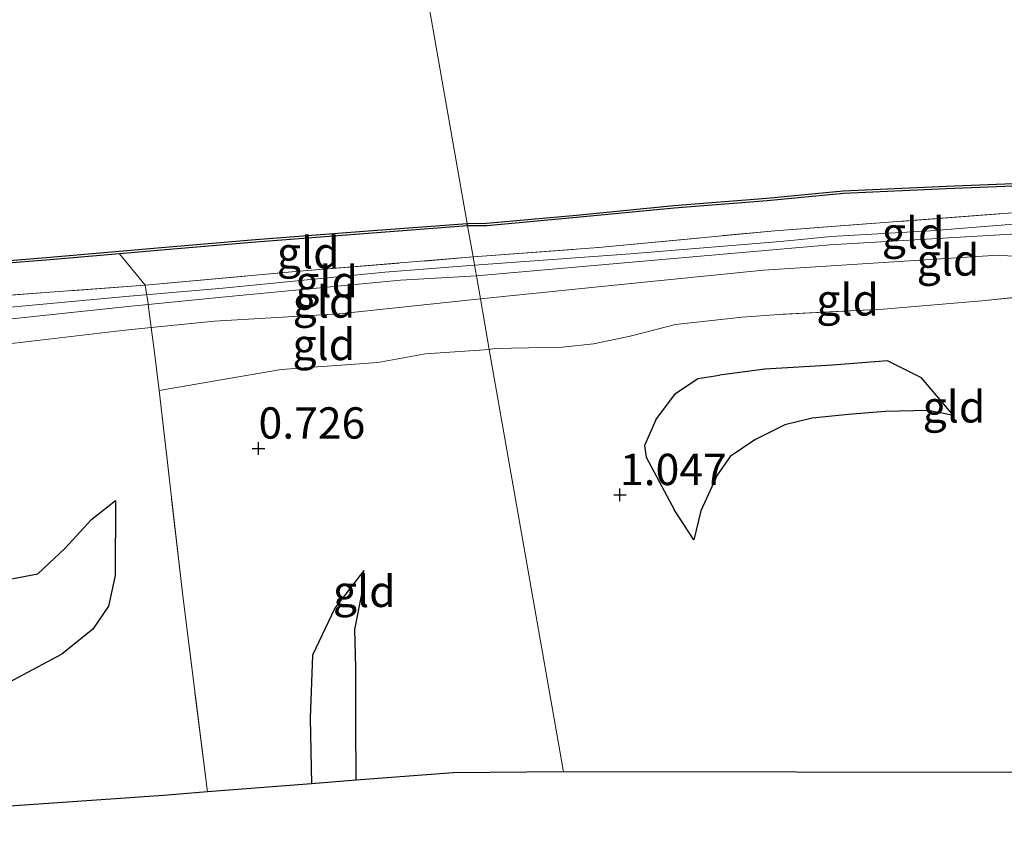
# Model space of a CAD drawing. Units: metres. Extents: x 109991 to 120006, y 445901 to 448554.
# Drawn here: x 117309 to 117388, y 447676 to 447740 of the extents above; entities that cross this region are included whole.
import ezdxf
from ezdxf.enums import TextEntityAlignment as Align

# ---------------------------------------------------------------- set-up
doc = ezdxf.new("R2010")
doc.units = ezdxf.units.M
doc.linetypes.add('IE-TERREINAFSCHEIDING', pattern=[10, 8, -2])
doc.layers.get('0').update_dxf_attribs({"lineweight": 25})
for name, color, linetype in [('B-ME-GW-GRONDWERKLIJN-L-B1', 10, 'Continuous'), ('B-ME-GW-HOOGTEPUNT-S-B1', 10, 'Continuous'), ('B-ME-KG-KADASTRAAL-OPNAMEDTMGRENS-L-B1', 10, 'Continuous'), ('B-ME-OB-BESCHOEIING-GV-B6', 10, 'Continuous'), ('B-ME-OG-BREUK-L-B1', 10, 'Continuous')]:
    doc.layers.add(name, color=color, linetype=linetype)
for name, color, linetype, lineweight in [('B-ME-GW-KRUINLIJN-L-B1', 93, 'Continuous', 18), ('B-ME-GW-TEENLIJN-L-B1', 93, 'Continuous', 18), ('B-ME-IE-GRONDWERKLIJN-GROND_INGERICHT-GV-B6', 253, 'Continuous', 18), ('B-ME-IE-HULPGEOMETRIE-L-B1', 53, 'Continuous', 18), ('B-ME-IE-TERREINAFSCHEIDING-DOORGANG-L-B1', 8, 'IE-TERREINAFSCHEIDING-KUNSTMATIG-OPEN', 18), ('B-ME-IE-TERREINAFSCHEIDING-RASTERHEKWERK-L-B1', 8, 'IE-TERREINAFSCHEIDING', 18), ('B-ME-OB-WATERLIJN-L-B1', 133, 'OB-WATERLIJN', 18), ('B-ME-OG-WATER-GV-B6', 153, 'Continuous', 18)]:
    doc.layers.add(name, color=color, linetype=linetype, lineweight=lineweight)
doc.styles.add('NLCS-ISO', font='NLCS-ISO.TTF')
doc.linetypes.add('IE-TERREINAFSCHEIDING-KUNSTMATIG-OPEN', pattern='A,7,-1.5,[67,NLCS.SHX,S=0.75,R=0,X=0,Y=0],-1.5', length=10)
doc.linetypes.add('OB-WATERLIJN', pattern='A,10,[32,NLCS.SHX,S=2,R=0,X=0,Y=0],-12', length=22)

# ---------------------------------------------------------------- blocks, each defined once
blk = doc.blocks.new('hoogtepunt')
for p, q in [((-0.5, 0), (0.5, 0)), ((0, 0.5), (0, -0.5))]:
    blk.add_line(p, q)

msp = doc.modelspace()

# ---------------------------------------------------------------- linework, layer by layer
at = {"layer": 'B-ME-GW-GRONDWERKLIJN-L-B1'}
for p in [(117359.353, 447705.524, 1.362), (117363.167, 447698.94, 0.954)]:
    msp.add_line(p, (117361.62, 447701.29, 1.075), dxfattribs=at)
for points in [[(117383.898, 447708.847, 0.677), (117381.343, 447711.849, 0.906), (117378.608, 447713.227, 1.041), (117374.232, 447712.86, 1.119), (117368.838, 447712.562, 1.314), (117365.226, 447712.078, 1.373)], [(117360.144, 447708.505, 1.305), (117361.698, 447710.604, 1.321), (117363.48, 447711.795, 1.433), (117365.226, 447712.078, 1.373)], [(117360.144, 447708.505, 1.305), (117359.229, 447706.453, 1.384), (117359.353, 447705.524, 1.362)], [(117268.739, 447683.603, 0.587), (117272.075, 447687.001, 0.815), (117277.607, 447690.348, 0.993), (117285.179, 447692.234, 1.091), (117297.482, 447694.224, 1.058), (117306.605, 447695.459, 0.979), (117307.713, 447695.625, 0.881), (117310.828, 447696.225, 0.965), (117313.002, 447698.259, 0.997), (117315.123, 447700.569, 0.913), (117317.019, 447702.074, 0.848)], [(117336.221, 447679.746, 0.878), (117336.206, 447684.365, 0.872), (117336.187, 447688.711, 0.838), (117336.119, 447691.771, 0.855), (117336.675, 447694.602, 0.741), (117336.833, 447696.487, 0.696)]]:
    msp.add_polyline3d(points, dxfattribs=at)
at = {"layer": 'B-ME-GW-KRUINLIJN-L-B1'}
msp.add_line((117382.029, 447723.599, 1.615), (117393.646, 447724.496, 1.622), dxfattribs=at)
for points in [[(117399.59, 447723.611, 1.599), (117397.082, 447723.815, 1.588), (117374.02, 447722.477, 1.592), (117358.546, 447721.118, 1.634), (117345.813, 447720.006, 1.54)], [(117370.071, 447722.725, 1.573), (117374.122, 447723.135, 1.604), (117382.029, 447723.599, 1.615)], [(117345.662, 447720.86, 1.599), (117358.109, 447721.74, 1.651), (117370.071, 447722.725, 1.573)], [(117306.921, 447717.337, 1.545), (117318.129, 447718.368, 1.509), (117325.588, 447719.023, 1.54), (117338.515, 447720.297, 1.599), (117345.662, 447720.86, 1.599)], [(117345.813, 447720.006, 1.54), (117339.772, 447719.646, 1.551), (117325.785, 447718.315, 1.473), (117319.627, 447717.711, 1.486), (117318.017, 447717.539, 1.499), (117307.993, 447716.479, 1.529)]]:
    msp.add_polyline3d(points, dxfattribs=at)
at = {"layer": 'B-ME-GW-TEENLIJN-L-B1'}
msp.add_line((117346.139, 447718.149, 1.058), (117357.114, 447719.275, 1.238), dxfattribs=at)
for points in [[(117357.114, 447719.275, 1.238), (117368.715, 447720.451, 1.373), (117387.441, 447721.658, 1.328), (117392.919, 447721.265, 1.287), (117395.318, 447721.058, 1.246)], [(117317.543, 447715.648, 1.106), (117319.872, 447715.878, 1.126), (117324.924, 447716.376, 1.146), (117334.878, 447716.963, 0.992), (117346.139, 447718.149, 1.058)], [(117246.328, 447713.21, 0.958), (117259.153, 447713.309, 1.077), (117277.302, 447713.102, 1.106), (117292.338, 447713.742, 1.134), (117305.779, 447714.249, 1.077), (117317.543, 447715.648, 1.106)]]:
    msp.add_polyline3d(points, dxfattribs=at)
at = {"layer": 'B-ME-IE-GRONDWERKLIJN-GROND_INGERICHT-GV-B6'}
for points in [[(117399.817, 447725.786, 1.653), (117387.83, 447724.96, 1.556), (117369.639, 447723.595, 1.573), (117355.561, 447722.26, 1.59), (117345.549, 447721.502, 1.647), (117345.112, 447723.988, 0.712), (117346.638, 447723.997, 0.728), (117353.814, 447724.64, 0.766), (117361.594, 447725.399, 0.752), (117369.02, 447725.984, 0.742), (117375.105, 447726.574, 0.7), (117383.326, 447726.944, 0.7), (117388.659, 447727.161, 0.7)], [(117402.337, 447724.563, 1.644), (117402.438, 447723.815, 1.556), (117399.59, 447723.611, 1.599), (117397.082, 447723.815, 1.588), (117374.02, 447722.477, 1.592), (117358.546, 447721.118, 1.634), (117345.813, 447720.006, 1.54), (117345.662, 447720.86, 1.599), (117345.549, 447721.502, 1.647), (117355.561, 447722.26, 1.59), (117369.639, 447723.595, 1.573), (117387.83, 447724.96, 1.556), (117399.817, 447725.786, 1.653), (117402.242, 447725.869, 1.627), (117402.245, 447725.83, 1.643), (117402.337, 447724.563, 1.644)], [(117345.549, 447721.502, 1.647), (117331.679, 447720.36, 1.559), (117319.396, 447719.245, 1.606), (117317.344, 447721.76, 0.728), (117321.931, 447722.157, 0.734), (117328.219, 447722.69, 0.716), (117336.839, 447723.351, 0.706), (117345.112, 447723.988, 0.712), (117345.549, 447721.502, 1.647)], [(117402.925, 447720.592, 1.185), (117401.484, 447720.821, 1.235), (117395.318, 447721.058, 1.246), (117392.919, 447721.265, 1.287), (117387.441, 447721.658, 1.328), (117368.715, 447720.451, 1.373), (117357.114, 447719.275, 1.238), (117346.139, 447718.149, 1.058), (117345.813, 447720.006, 1.54), (117358.546, 447721.118, 1.634), (117374.02, 447722.477, 1.592), (117397.082, 447723.815, 1.588), (117399.59, 447723.611, 1.599), (117402.438, 447723.815, 1.556), (117402.75, 447721.503, 1.284), (117402.925, 447720.592, 1.185)], [(117319.396, 447719.245, 1.606), (117303.465, 447718.076, 1.618), (117288.986, 447716.939, 1.611), (117276.644, 447716.114, 1.626), (117270.778, 447716.083, 1.67), (117256.368, 447716.595, 1.577), (117244.542, 447716.78, 1.544), (117244.391, 447718.159, 1.061), (117244.601, 447719.489, 0.698), (117246.333, 447719.486, 0.706), (117257.248, 447719.162, 0.699), (117268.523, 447718.834, 0.709), (117276.514, 447718.551, 0.695), (117283.402, 447719.019, 0.699), (117289.405, 447719.747, 0.713), (117294.923, 447720.167, 0.713), (117304.602, 447720.711, 0.73), (117311.499, 447721.254, 0.72), (117317.344, 447721.76, 0.728), (117319.396, 447719.245, 1.606)], [(117345.813, 447720.006, 1.54), (117339.772, 447719.646, 1.551), (117325.785, 447718.315, 1.473), (117319.627, 447717.711, 1.486), (117319.62, 447717.783, 1.617), (117319.396, 447719.245, 1.606), (117331.679, 447720.36, 1.559), (117345.549, 447721.502, 1.647), (117345.662, 447720.86, 1.599), (117345.813, 447720.006, 1.54)], [(117395.318, 447721.058, 1.246), (117401.484, 447720.821, 1.235), (117402.925, 447720.592, 1.185), (117403.143, 447719.462, 1.062), (117395.073, 447718.056, 1.267), (117390.932, 447718.493, 1.289), (117386.158, 447717.997, 1.264), (117378.288, 447717.349, 1.348), (117369.975, 447716.911, 1.41), (117367.018, 447716.694, 1.382), (117361.711, 447716.123, 1.326), (117358.083, 447715.177, 1.287), (117355.164, 447714.579, 1.187), (117352.675, 447714.311, 1.173), (117347.265, 447714.186, 1.11), (117346.849, 447714.12, 0.914), (117346.139, 447718.149, 1.058), (117357.114, 447719.275, 1.238), (117368.715, 447720.451, 1.373), (117387.441, 447721.658, 1.328), (117392.919, 447721.265, 1.287), (117395.318, 447721.058, 1.246)], [(117346.139, 447718.149, 1.058), (117334.878, 447716.963, 0.992), (117324.924, 447716.376, 1.146), (117319.872, 447715.878, 1.126), (117319.627, 447717.711, 1.486), (117325.785, 447718.315, 1.473), (117339.772, 447719.646, 1.551), (117345.813, 447720.006, 1.54), (117346.139, 447718.149, 1.058)], [(117319.62, 447717.783, 1.617), (117319.627, 447717.711, 1.486), (117318.017, 447717.539, 1.499), (117307.993, 447716.479, 1.529), (117294.645, 447715.763, 1.529), (117279.609, 447714.761, 1.514), (117264.887, 447714.69, 1.533), (117252.241, 447715.246, 1.537), (117244.772, 447715.285, 1.521), (117244.542, 447716.78, 1.544), (117256.368, 447716.595, 1.577), (117270.778, 447716.083, 1.67), (117276.644, 447716.114, 1.626), (117288.986, 447716.939, 1.611), (117303.465, 447718.076, 1.618), (117319.396, 447719.245, 1.606), (117319.62, 447717.783, 1.617)], [(117346.849, 447714.12, 0.914), (117341.746, 447713.768, 0.811), (117337.942, 447713.093, 0.806), (117330.239, 447712.535, 0.97), (117320.495, 447710.836, 1.174), (117320.138, 447713.891, 1.259), (117319.872, 447715.878, 1.126), (117324.924, 447716.376, 1.146), (117334.878, 447716.963, 0.992), (117346.139, 447718.149, 1.058), (117346.849, 447714.12, 0.914)], [(117389.977, 447680.354, 0.489), (117352.779, 447680.428, 0.95), (117346.849, 447714.12, 0.914), (117347.265, 447714.186, 1.11), (117352.675, 447714.311, 1.173), (117355.164, 447714.579, 1.187), (117358.083, 447715.177, 1.287), (117361.711, 447716.123, 1.326), (117367.018, 447716.694, 1.382), (117369.975, 447716.911, 1.41), (117378.288, 447717.349, 1.348), (117386.158, 447717.997, 1.264), (117390.932, 447718.493, 1.289)], [(117307.993, 447716.479, 1.529), (117318.017, 447717.539, 1.499), (117319.627, 447717.711, 1.486), (117319.872, 447715.878, 1.126)], [(117305.779, 447714.249, 1.077), (117317.543, 447715.648, 1.106), (117319.872, 447715.878, 1.126), (117320.138, 447713.891, 1.259)], [(117319.872, 447715.878, 1.126), (117317.543, 447715.648, 1.106), (117305.779, 447714.249, 1.077)], [(117352.779, 447680.428, 0.95), (117343.977, 447680.353, 0.878), (117336.221, 447679.746, 0.878), (117332.669, 447679.468, 0.348), (117324.365, 447678.818, 0.142), (117322.417, 447694.254, 0.577), (117320.495, 447710.836, 1.174), (117330.239, 447712.535, 0.97), (117337.942, 447713.093, 0.806), (117341.746, 447713.768, 0.811), (117346.849, 447714.12, 0.914), (117352.779, 447680.428, 0.95)], [(117320.138, 447713.891, 1.259), (117320.495, 447710.836, 1.174), (117322.417, 447694.254, 0.577), (117324.365, 447678.818, 0.142), (117320.859, 447678.544, 0.237), (117290.212, 447676.393, 0.24)]]:
    msp.add_polyline3d(points, dxfattribs=at)
at = {"layer": 'B-ME-IE-HULPGEOMETRIE-L-B1'}
msp.add_polyline3d([(117352.779, 447680.428, 0.95), (117346.849, 447714.12, 0.914), (117346.139, 447718.149, 1.058), (117345.813, 447720.006, 1.54), (117345.662, 447720.86, 1.599), (117345.549, 447721.502, 1.647), (117345.112, 447723.988, 0.712), (117345.077, 447724.186, 0.5), (117341.185, 447746.297, 0.5), (117341.15, 447746.494, 0.97), (117340.901, 447747.913, 1.51), (117340.658, 447749.294, 1.461), (117340.17, 447752.065, 0.938), (117339.758, 447754.409, 0.936), (117335.466, 447773.302, 0.488), (117335.894, 447776.361, 2.023), (117335.774, 447777.045, 1.949), (117335.633, 447777.843, 1.838), (117334.927, 447781.851, 0.503), (117334.357, 447785.088, 0.208), (117334.22, 447785.865, 0.119), (117333.753, 447788.522, -1.049), (117331.526, 447801.174, -1.996), (117330.818, 447805.197, -1.959)], dxfattribs=at)
at = {"layer": 'B-ME-IE-TERREINAFSCHEIDING-DOORGANG-L-B1'}
msp.add_polyline3d([(117320.138, 447713.891, 1.259), (117319.872, 447715.878, 1.126), (117319.627, 447717.711, 1.486), (117319.62, 447717.783, 1.617)], dxfattribs=at)
at = {"layer": 'B-ME-IE-TERREINAFSCHEIDING-RASTERHEKWERK-L-B1'}
for points in [[(117345.549, 447721.502, 1.647), (117355.561, 447722.26, 1.59), (117369.639, 447723.595, 1.573), (117387.83, 447724.96, 1.556), (117399.817, 447725.786, 1.653), (117402.242, 447725.869, 1.627), (117413.181, 447726.242, 1.705), (117420.85, 447726.576, 1.785), (117429.998, 447726.926, 1.712), (117441.591, 447727.041, 1.67), (117450.452, 447727.407, 1.476), (117458.505, 447727.966, 1.648), (117481.24, 447730.994, 1.783), (117501.119, 447734.144, 1.603), (117511.499, 447736.163, 1.586), (117522, 447738.455, 1.565), (117530.159, 447740.384, 1.698), (117532.049, 447740.831, 1.697), (117545.17, 447744.262, 1.638), (117557.733, 447747.824, 1.548), (117571.327, 447752.514, 1.602), (117581.97, 447756.357, 1.484), (117599.892, 447763.707, 1.45), (117600.646, 447764.026, 1.448)], [(117244.542, 447716.78, 1.544), (117256.368, 447716.595, 1.577), (117270.778, 447716.083, 1.67), (117276.644, 447716.114, 1.626), (117288.986, 447716.939, 1.611), (117303.465, 447718.076, 1.618), (117319.396, 447719.245, 1.606), (117331.679, 447720.36, 1.559), (117345.549, 447721.502, 1.647)], [(117319.62, 447717.783, 1.617), (117319.396, 447719.245, 1.606), (117317.344, 447721.76, 0.728)], [(117390.932, 447718.493, 1.289), (117386.158, 447717.997, 1.264), (117378.288, 447717.349, 1.348), (117369.975, 447716.911, 1.41), (117367.018, 447716.694, 1.382)], [(117355.164, 447714.579, 1.187), (117358.083, 447715.177, 1.287), (117361.711, 447716.123, 1.326), (117367.018, 447716.694, 1.382)], [(117320.495, 447710.836, 1.174), (117330.239, 447712.535, 0.97), (117337.942, 447713.093, 0.806), (117341.746, 447713.768, 0.811), (117346.849, 447714.12, 0.914)], [(117346.849, 447714.12, 0.914), (117347.265, 447714.186, 1.11), (117352.675, 447714.311, 1.173), (117355.164, 447714.579, 1.187)], [(117324.365, 447678.818, 0.142), (117322.417, 447694.254, 0.577), (117320.495, 447710.836, 1.174), (117320.138, 447713.891, 1.259)]]:
    msp.add_polyline3d(points, dxfattribs=at)
at = {"layer": 'B-ME-KG-KADASTRAAL-OPNAMEDTMGRENS-L-B1'}
for points in [[(117706.552, 447752.204, -0.081), (117663.295, 447736.928, -0.124), (117623.251, 447722.786, -0.12), (117621.337, 447721.829, -0.579), (117618.245, 447720.766, -0.579), (117616.435, 447720.008, -0.137), (117595.536, 447712.346, -0.046), (117562.995, 447700.416, 0.021), (117562.258, 447700.259, 0.014), (117545.208, 447696.633, -0.313), (117544.65, 447696.461, -0.741), (117543.086, 447696.034, -0.741), (117541.884, 447695.779, -0.479), (117503.501, 447687.487, -0.655), (117500.027, 447686.737, -0.6), (117475.03, 447683.84, -0.721), (117438.885, 447680.353, -0.745), (117414.406, 447680.628, -0.709), (117410.664, 447680.445, 0.525), (117389.977, 447680.354, 0.489), (117352.779, 447680.428, 0.95)], [(117352.779, 447680.428, 0.95), (117343.977, 447680.353, 0.878), (117336.221, 447679.746, 0.878), (117332.669, 447679.468, 0.348), (117324.365, 447678.818, 0.142), (117320.859, 447678.544, 0.237), (117290.212, 447676.393, 0.24)]]:
    msp.add_polyline3d(points, dxfattribs=at)
at = {"layer": 'B-ME-OB-BESCHOEIING-GV-B6'}
for points in [[(117388.659, 447727.161, 0.7), (117383.326, 447726.944, 0.7), (117375.105, 447726.574, 0.7), (117369.02, 447725.984, 0.742), (117361.594, 447725.399, 0.752), (117353.814, 447724.64, 0.766), (117346.638, 447723.997, 0.728), (117345.112, 447723.988, 0.712), (117345.077, 447724.186, 0.5), (117346.627, 447724.197, 0.5), (117353.795, 447724.839, 0.5), (117361.576, 447725.598, 0.5), (117369.002, 447726.183, 0.5), (117375.091, 447726.774, 0.5), (117383.317, 447727.144, 0.5), (117388.648, 447727.361, 0.5)], [(117304.589, 447720.911, 0.5), (117311.483, 447721.453, 0.5), (117321.914, 447722.356, 0.5), (117328.203, 447722.889, 0.5), (117336.824, 447723.55, 0.5), (117345.077, 447724.186, 0.5), (117345.112, 447723.988, 0.712)], [(117345.112, 447723.988, 0.712), (117336.839, 447723.351, 0.706), (117328.219, 447722.69, 0.716), (117321.931, 447722.157, 0.734), (117317.344, 447721.76, 0.728), (117311.499, 447721.254, 0.72), (117304.602, 447720.711, 0.73)]]:
    msp.add_polyline3d(points, dxfattribs=at)
at = {"layer": 'B-ME-OB-WATERLIJN-L-B1'}
for points in [[(117471.749, 447731.738, 0.5), (117464.81, 447731.146, 0.5), (117457.094, 447730.418, 0.5), (117448.816, 447729.774, 0.5), (117443.278, 447729.447, 0.5), (117440.502, 447729.599, 0.5), (117434.245, 447729.979, 0.5), (117430.03, 447729.907, 0.5), (117425.742, 447729.663, 0.5), (117419.327, 447728.955, 0.5), (117409.045, 447728.559, 0.5), (117403.425, 447728.375, 0.5), (117402.026, 447728.28, 0.5), (117396.644, 447727.914, 0.5), (117388.648, 447727.361, 0.5), (117383.317, 447727.144, 0.5), (117375.091, 447726.774, 0.5), (117369.002, 447726.183, 0.5), (117361.576, 447725.598, 0.5), (117353.795, 447724.839, 0.5), (117346.627, 447724.197, 0.5), (117345.077, 447724.186, 0.5)], [(117304.589, 447720.911, 0.5), (117311.483, 447721.453, 0.5), (117321.914, 447722.356, 0.5), (117328.203, 447722.889, 0.5), (117336.824, 447723.55, 0.5), (117345.077, 447724.186, 0.5)]]:
    msp.add_polyline3d(points, dxfattribs=at)
at = {"layer": 'B-ME-OG-BREUK-L-B1'}
for points in [[(117383.898, 447708.847, 0.677), (117381.862, 447709.249, 0.656), (117378.437, 447709.171, 0.692), (117375.519, 447708.927, 0.713), (117372.612, 447708.632, 0.765), (117370.437, 447708.107, 0.817), (117368.023, 447706.901, 0.812), (117366.056, 447705.569, 0.892)], [(117366.056, 447705.569, 0.892), (117365.033, 447704.101, 0.892), (117363.714, 447701.234, 0.947), (117363.167, 447698.94, 0.954)], [(117317.019, 447702.074, 0.848), (117316.986, 447696.081, 0.596), (117316.456, 447693.65, 0.549), (117315.199, 447691.793, 0.447), (117312.732, 447689.797, 0.335), (117305.751, 447686.076, 0.223), (117296.139, 447684.177, 0.4), (117285.245, 447684.739, 0.475), (117279.204, 447684.526, 0.423), (117268.739, 447683.603, 0.587)], [(117336.833, 447696.487, 0.696), (117334.512, 447693.489, 0.622), (117332.744, 447689.729, 0.468), (117332.552, 447684.707, 0.394), (117332.669, 447679.468, 0.348)]]:
    msp.add_polyline3d(points, dxfattribs=at)
at = {"layer": 'B-ME-OG-WATER-GV-B6'}
for points in [[(117388.648, 447727.361, 0.5), (117383.317, 447727.144, 0.5), (117375.091, 447726.774, 0.5), (117369.002, 447726.183, 0.5), (117361.576, 447725.598, 0.5), (117353.795, 447724.839, 0.5), (117346.627, 447724.197, 0.5), (117345.077, 447724.186, 0.5), (117341.185, 447746.297, 0.5), (117344.203, 447746.917, 0.5), (117349.818, 447747.946, 0.5), (117355.574, 447748.791, 0.5), (117361.106, 447749.698, 0.5), (117362.412, 447750.055, 0.5), (117369.563, 447751.063, 0.5), (117377.854, 447751.92, 0.5), (117385.013, 447752.613, 0.5), (117395.099, 447752.653, 0.5)], [(117303.749, 447741.797, 0.5), (117314.113, 447742.865, 0.5), (117326.565, 447744.4, 0.5), (117335.712, 447745.483, 0.5), (117340.131, 447746.085, 0.5), (117341.185, 447746.297, 0.5), (117345.077, 447724.186, 0.5)], [(117345.077, 447724.186, 0.5), (117336.824, 447723.55, 0.5), (117328.203, 447722.889, 0.5), (117321.914, 447722.356, 0.5), (117311.483, 447721.453, 0.5), (117304.589, 447720.911, 0.5)]]:
    msp.add_polyline3d(points, dxfattribs=at)

# ---------------------------------------------------------------- block references
at = {"layer": 'B-ME-GW-HOOGTEPUNT-S-B1', "rotation": 90}
for p in [(117328.435, 447706.226, 0.726), (117328.435, 447706.226, 0.726), (117357.275, 447702.517, 1.047), (117357.275, 447702.517, 1.047)]:
    msp.add_blockref('hoogtepunt', p, dxfattribs=at)

# ---------------------------------------------------------------- texts
at = {"layer": 'B-ME-GW-HOOGTEPUNT-S-B1', "ltscale": 0.2, "style": 'NLCS-ISO'}
for s, p in [('0.726', (117328.435, 447706.226, 0.726)), ('0.726', (117328.435, 447706.226, 0.726)), ('1.047', (117357.275, 447702.517, 1.047)), ('1.047', (117357.275, 447702.517, 1.047))]:
    msp.add_text(s, height=2.5, dxfattribs=at).set_placement(p, align=Align.BOTTOM_LEFT)
at = {"layer": 'B-ME-IE-GRONDWERKLIJN-GROND_INGERICHT-GV-B6', "ltscale": 0.2, "style": 'NLCS-ISO'}
for p in [(117380.669, 447723.414), (117332.402, 447721.839), (117383.451, 447721.263), (117333.872, 447719.543), (117333.661, 447717.91), (117375.441, 447718.081), (117333.643, 447714.521), (117383.928, 447709.543), (117336.873, 447694.821)]:
    msp.add_text('gld', height=2.5, dxfattribs=at).set_placement(p, align=Align.MIDDLE_CENTER)

doc.saveas('drawing.dxf')
